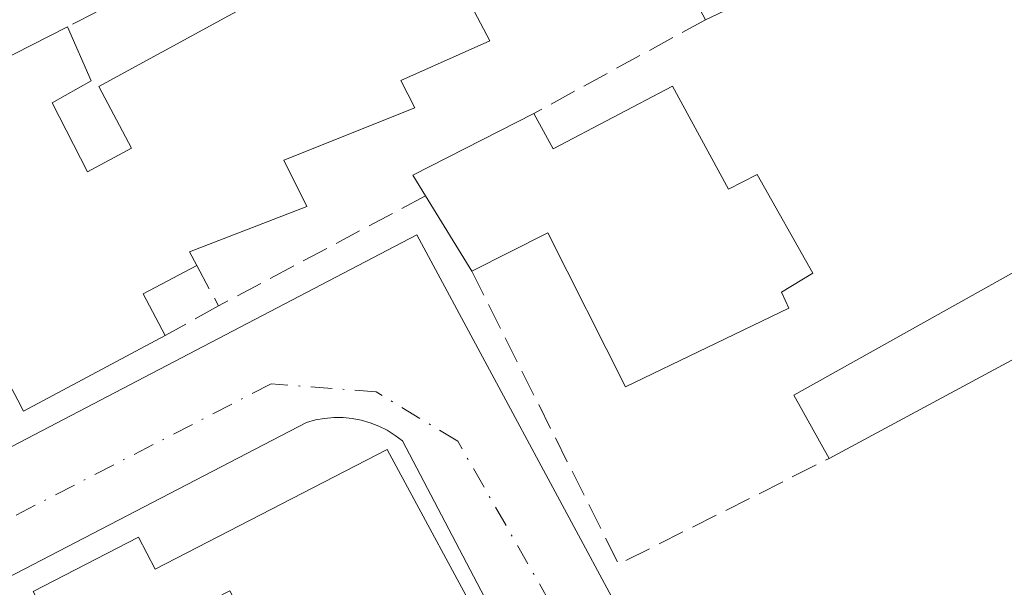
# Model space of a CAD drawing. Units: metres. Extents: x 598217 to 601729, y 4657407 to 4659769.
# Drawn here: x 599022 to 599083, y 4658997 to 4659032 of the extents above; entities that cross this region are included whole.
import ezdxf

# ---------------------------------------------------------------- set-up
doc = ezdxf.new("R2010")
doc.units = ezdxf.units.M
doc.header["$MEASUREMENT"] = 0
doc.linetypes.add('DGN Style 3', pattern=[2.307223458686699, 1.648016756204785, -0.6592067024819142])
doc.linetypes.add('DGN Style 4', pattern=[2.6384748266838614, 1.318413404963828, -0.6592067024819142, 0.001648016756204785, -0.6592067024819142])
for name, color, linetype, lineweight in [('Comarca CxS', 21, 'Continuous', 0), ('Comunidad Autónoma CxS', 142, 'Continuous', 0), ('Edificación Cxs', 1, 'Continuous', 13), ('Elemento construido', 1, 'Continuous', 0), ('Municipio CxS', 4, 'Continuous', 0), ('Muro lineal', 1, 'DGN Style 3', 13), ('Núcleo urbano CxS', 7, 'Continuous', 0), ('Provincia CxS', 1, 'Continuous', 0), ('Vía urbana Cxs', 4, 'Continuous', 0), ('Vía urbana eje', 4, 'DGN Style 4', 0)]:
    doc.layers.add(name, color=color, linetype=linetype, lineweight=lineweight)

# ---------------------------------------------------------------- blocks, each defined once
blk = doc.blocks.new('*U37')
at = {"layer": 'Vía urbana Cxs', "color": 4, "linetype": 'Continuous', "lineweight": 0}
for points in [[(598955.7100999998, 4658971.270099999, 402.8656999999948), (599046.8000999996, 4659018.8201, 403.9560999999958), (599064.2200999996, 4658986.5101, 402.3261000000057), (599064.3000999996, 4658986.220100001, 402.3245000000024), (599064.4401000004, 4658985.950099999, 402.3214000000008), (599064.6201, 4658985.710100001, 402.317200000005), (599064.8400999998, 4658985.5001, 402.3117999999959), (599065.0900999998, 4658985.3301, 402.305600000007), (599065.3701, 4658985.210100001, 402.2985999999946), (599065.6601, 4658985.140100001, 402.2912999999971), (599065.9600999998, 4658985.120100001, 402.2838999999949), (599066.2600999996, 4658985.1501, 402.2765000000072), (599066.5500999996, 4658985.2301, 402.2697000000044), (599066.8201000001, 4658985.360099999, 402.2636999999959), (599068.2801000001, 4658986.200099999, 402.2342000000062), (599098.9401000004, 4659004.5801, 403.540599999993)], [(599057.8000999996, 4658983.470100001, 403.7127000000037), (599045.9101, 4659006.090100001, 403.2651999999944), (599045.4600999998, 4659006.4301, 403.1863000000012), (599044.9700999996, 4659006.7401, 403.1073999999935), (599044.4600999998, 4659006.9901, 403.0402000000031), (599043.9200999998, 4659007.200099999, 402.9802000000054), (599043.3701, 4659007.360099999, 402.9331999999995), (599042.8101000005, 4659007.470100001, 402.9032000000007), (599042.2401000002, 4659007.530099999, 402.8834999999963), (599041.6601, 4659007.530099999, 402.8512999999948), (599041.0900999998, 4659007.4801, 402.8303000000014), (599040.5301000001, 4659007.380100001, 402.8429999999935), (599039.9700999996, 4659007.2301, 402.8727000000072), (598992.3400999998, 4658982.520099999, 403.0522999999957)]]:
    blk.add_polyline3d(points, dxfattribs=at)

msp = doc.modelspace()

# ---------------------------------------------------------------- linework, layer by layer
at = {"layer": 'Comarca CxS', "color": 21, "linetype": 'Continuous', "lineweight": 0}
msp.add_3dface([(601696.5000007495, 4657455.419983435), (598248.960000724, 4657406.719983435), (598216.8500007233, 4659719.819983411), (601663.2400007498, 4659768.51998341)], dxfattribs=at)
at = {"layer": 'Comunidad Autónoma CxS', "color": 142, "linetype": 'Continuous', "lineweight": 0}
msp.add_3dface([(601696.5000007495, 4657455.419983435), (598248.960000724, 4657406.719983435), (598216.8500007233, 4659719.819983411), (601663.2400007498, 4659768.51998341)], dxfattribs=at)
at = {"layer": 'Edificación Cxs', "color": 1, "linetype": 'Continuous', "lineweight": 13, "elevation": 407.5510000000066, "flags": 128}
for points in [[(599084.1901000004, 4659042.640100001), (599082.7801000001, 4659041.7501), (599078.6700999998, 4659049.5001), (599073.7301000003, 4659046.440099999), (599070.8501000004, 4659044.1601), (599069.2200999996, 4659047.390100001), (599068.6901000004, 4659046.9901), (599067.8300999999, 4659048.5101), (599063.2500999998, 4659046.4801), (599069.3000999996, 4659034.3301), (599064.6700999998, 4659032.130100001), (599056.3201000001, 4659047.7601), (599059.5000999998, 4659049.610099999), (599057.7207000004, 4659053.260299999), (599053.6601, 4659061.590100001), (599072.2100999998, 4659070.9801), (599073.6901000004, 4659067.850099999), (599074.6401000004, 4659068.2301), (599076.7801000001, 4659064.270099999), (599077.5800999999, 4659064.600099999), (599080.0301000001, 4659060.100099999), (599078.5301000001, 4659059.3101), (599082.6201, 4659051.530099999), (599086.8501000004, 4659054.280099999)], [(599092.1700999998, 4659015.6801), (599072.3201000001, 4659005.0001), (599070.1401000004, 4659008.920100001), (599093.0601000005, 4659021.710100001)]]:
    msp.add_lwpolyline(points, dxfattribs=at)
at = {"layer": 'Edificación Cxs', "color": 1, "linetype": 'Continuous', "lineweight": 13, "flags": 128}
for points, elevation in [([(599038.5701000001, 4659023.440099999), (599039.9901000002, 4659020.590100001), (599032.7401000002, 4659017.780099999), (599033.1801000005, 4659016.940099999), (599029.8601000002, 4659015.170100001), (599031.2301000003, 4659012.600099999), (599022.4700999996, 4659007.9301), (599022.1101000002, 4659008.600099999), (599013.0900999998, 4659025.540100001), (599025.1801000005, 4659031.690099999), (599026.6401000004, 4659028.360099999), (599024.2401000002, 4659027.0001), (599026.4301000005, 4659022.7301), (599029.1401000004, 4659024.190099999), (599027.1201, 4659028.0101), (599047.0701000001, 4659038.890100001), (599051.3201000001, 4659030.8201), (599045.8201000001, 4659028.370100001), (599046.6901000004, 4659026.690099999)], 408.1496999999945), ([(599062.6401000004, 4659028.030099999), (599066.1001000004, 4659021.6601), (599067.8701, 4659022.550100001), (599071.3201000001, 4659016.460100001), (599069.3701, 4659015.280099999), (599069.8300999999, 4659014.300100001), (599059.7301000003, 4659009.440099999), (599054.9200999998, 4659018.960100001), (599050.2100999998, 4659016.5801), (599047.3400999998, 4659021.2401), (599046.5500999996, 4659022.5101), (599054.0500999996, 4659026.3301), (599055.2500999998, 4659024.140100001)], 407.3111000000061), ([(599044.9801000003, 4659005.550100001), (599051.3800999997, 4658993.690099999), (599050.9200999998, 4658993.450099999), (599039.8800999997, 4658987.770099999), (599035.2301000003, 4658996.8101), (599031.9801000003, 4658995.140100001), (599032.6901000004, 4658993.7601), (599026.2901, 4658990.470100001), (599023.0500999996, 4658996.780099999), (599029.5701000001, 4659000.140100001), (599030.6001000004, 4658998.1501)], 405.6080999999977)]:
    msp.add_lwpolyline(points, close=True, dxfattribs=dict(at, elevation=elevation))
at = {"layer": 'Edificación Cxs', "color": 1, "linetype": 'Continuous', "lineweight": 13, "extrusion": (0.1527235884642184, 0.07768817773057354, 0.9852106640549091), "elevation": 453834.9747973581, "flags": 128}
msp.add_lwpolyline([(3881043.326233278, -2607081.192845304), (3881043.326233278, -2607094.960777349)], dxfattribs=at)
at = {"layer": 'Edificación Cxs', "color": 1, "linetype": 'Continuous', "lineweight": 13, "extrusion": (-0.09677714826610098, 0.6346415260005709, 0.7667231032446771), "elevation": 2899147.395004956, "flags": 128}
msp.add_lwpolyline([(-1294548.923082811, -3461860.732517896), (-1294549.77923041, -3461857.672911234), (-1294557.671189965, -3461861.235494676)], dxfattribs=at)
at = {"layer": 'Edificación Cxs', "color": 1, "linetype": 'Continuous', "lineweight": 13, "extrusion": (0.1275434411632536, -0.2100147517790442, 0.9693433213528745), "elevation": -901666.2150082411, "flags": 128}
msp.add_lwpolyline([(2930428.785245216, 3558780.966368491), (2930428.769244728, 3558782.509242689), (2930437.16257228, 3558781.861325062)], dxfattribs=at)
at = {"layer": 'Edificación Cxs', "color": 1, "linetype": 'Continuous', "lineweight": 13, "extrusion": (0.0628977486740223, -0.1021266581223708, 0.9927809521301747), "elevation": -437729.6370872129, "flags": 128}
msp.add_lwpolyline([(2953276.659418964, 3626547.469558776), (2953276.659418964, 3626552.982242826)], dxfattribs=at)
at = {"layer": 'Edificación Cxs', "color": 1, "linetype": 'Continuous', "lineweight": 13, "extrusion": (0.1857548478706628, -0.2649198621458684, 0.9462095978868323), "elevation": -1122609.337620004, "flags": 128}
msp.add_lwpolyline([(3165251.435755987, 3284236.804308808), (3165247.70123614, 3284237.287071643), (3165247.347509605, 3284234.231943202)], dxfattribs=at)
at = {"layer": 'Edificación Cxs', "color": 1, "linetype": 'Continuous', "lineweight": 13, "extrusion": (0.06228037934785063, -0.1371057118910806, 0.9885965699491012), "elevation": -601069.5209748299, "flags": 128}
msp.add_lwpolyline([(2472275.681650226, 3948646.017430756), (2472265.774533437, 3948645.381258955), (2472265.723864132, 3948646.148915116)], dxfattribs=at)
at = {"layer": 'Edificación Cxs', "color": 1, "linetype": 'Continuous', "lineweight": 13, "extrusion": (0.2838827349583586, 0.2170726531029719, 0.9339646974417176), "elevation": 1181778.150313413, "flags": 128}
msp.add_lwpolyline([(3337131.5530921, -3087416.584738701), (3337118.24426085, -3087414.314792392), (3337118.333025948, -3087413.767453267)], dxfattribs=at)
at = {"layer": 'Edificación Cxs', "color": 1, "linetype": 'Continuous', "lineweight": 13}
for points in [[(599072.3201000001, 4659005.0001, 403.7541999999958), (599070.1401000004, 4659008.920100001, 404.5724999999948), (599093.0601000005, 4659021.710100001, 405.9703000000009), (599090.6201, 4659026.970100001, 406.4060999999929), (599088.5301000001, 4659025.9901, 404.6178999999975), (599084.5500999996, 4659034.890100001, 404.6049000000057), (599087.2200999996, 4659036.3301, 407.1055000000051), (599084.1901000004, 4659042.640100001, 406.6074999999983), (599082.7801000001, 4659041.7501, 405.0421000000061)], [(599025.1801000005, 4659031.690099999, 403.992499999993), (599026.6401000004, 4659028.360099999, 404.8925000000018), (599024.2401000002, 4659027.0001, 405.5335999999952), (599026.4301000005, 4659022.7301, 405.7853000000032), (599029.1401000004, 4659024.190099999, 406.1392000000051), (599027.1201, 4659028.0101, 404.9437000000034), (599047.0701000001, 4659038.890100001, 403.7160000000004), (599051.3201000001, 4659030.8201, 404.0276000000013), (599045.8201000001, 4659028.370100001, 406.873900000006), (599046.6901000004, 4659026.690099999, 406.258600000001), (599038.5701000001, 4659023.440099999, 408.1496999999945)], [(599062.6401000004, 4659028.030099999, 404.7226999999984), (599066.1001000004, 4659021.6601, 406.9239999999991), (599067.8701, 4659022.550100001, 405.968200000003), (599071.3201000001, 4659016.460100001, 404.9180999999954), (599069.3701, 4659015.280099999, 405.877999999997), (599069.8300999999, 4659014.300100001, 405.3816999999981), (599059.7301000003, 4659009.440099999, 406.3907000000036), (599054.9200999998, 4659018.960100001, 407.3111000000063), (599050.2100999998, 4659016.5801, 404.164499999999)], [(599038.5701000001, 4659023.440099999, 408.1496999999945), (599039.9901000002, 4659020.590100001, 405.905700000003), (599032.7401000002, 4659017.780099999, 405.6202000000048), (599033.1801000005, 4659016.940099999, 405.2703000000038)], [(599105.4901000002, 4659006.0101, 404.8840000000055), (599104.5000999998, 4659007.100099999, 405.6726000000053), (599098.9401000004, 4659004.5801, 403.540599999993), (599095.1501000002, 4659012.0801, 405.2140999999974), (599094.3101000005, 4659011.670100001, 404.6941999999981), (599092.1700999998, 4659015.6801, 405.1782999999996), (599072.3201000001, 4659005.0001, 403.7541999999958)], [(599023.0500999996, 4658996.780099999, 403.5197000000044), (599029.5701000001, 4659000.140100001, 404.1098999999958), (599030.6001000004, 4658998.1501, 405.0427000000054), (599044.9801000003, 4659005.550100001, 403.5777999999991)]]:
    msp.add_polyline3d(points, dxfattribs=at)
at = {"layer": 'Elemento construido', "color": 1, "linetype": 'Continuous', "lineweight": 0, "extrusion": (-0.005360884481574525, -0.002657950386853591, 0.9999820979484165), "elevation": -15191.12730511127, "flags": 128}
msp.add_lwpolyline([(599049.3171332162, 4659039.510225185), (598967.0853706326, 4658998.740081171)], dxfattribs=at)
at = {"layer": 'Elemento construido', "color": 1, "linetype": 'Continuous', "lineweight": 0}
for points in [[(598955.7100999998, 4658971.270099999, 402.8656999999948), (599046.8000999996, 4659018.8201, 403.9560999999958), (599064.2200999996, 4658986.5101, 402.3261000000057), (599064.3000999996, 4658986.220100001, 402.3245000000024), (599064.4401000004, 4658985.950099999, 402.3214000000008), (599064.6201, 4658985.710100001, 402.317200000005), (599064.8400999998, 4658985.5001, 402.3117999999959), (599065.0900999998, 4658985.3301, 402.305600000007), (599065.3701, 4658985.210100001, 402.2985999999946), (599065.6601, 4658985.140100001, 402.2912999999971), (599065.9600999998, 4658985.120100001, 402.2838999999949), (599066.2600999996, 4658985.1501, 402.2765000000072), (599066.5500999996, 4658985.2301, 402.2697000000044), (599066.8201000001, 4658985.360099999, 402.2636999999959), (599068.2801000001, 4658986.200099999, 402.2342000000062)], [(599057.8000999996, 4658983.470100001, 403.7127000000037), (599045.9101, 4659006.090100001, 403.2651999999944), (599045.4600999998, 4659006.4301, 403.1863000000012), (599044.9700999996, 4659006.7401, 403.1073999999935), (599044.4600999998, 4659006.9901, 403.0402000000031), (599043.9200999998, 4659007.200099999, 402.9802000000054), (599043.3701, 4659007.360099999, 402.9331999999995), (599042.8101000005, 4659007.470100001, 402.9032000000007), (599042.2401000002, 4659007.530099999, 402.8834999999963), (599041.6601, 4659007.530099999, 402.8512999999948), (599041.0900999998, 4659007.4801, 402.8303000000014), (599040.5301000001, 4659007.380100001, 402.8429999999935), (599039.9700999996, 4659007.2301, 402.8727000000072), (598992.3400999998, 4658982.520099999, 403.0522999999957)]]:
    msp.add_polyline3d(points, dxfattribs=at)
at = {"layer": 'Municipio CxS', "color": 4, "linetype": 'Continuous', "lineweight": 0}
msp.add_3dface([(601696.5000007495, 4657455.419983435), (598248.960000724, 4657406.719983435), (598216.8500007233, 4659719.819983411), (601663.2400007498, 4659768.51998341)], dxfattribs=at)
at = {"layer": 'Muro lineal', "color": 1, "linetype": 'DGN Style 3', "lineweight": 13, "extrusion": (0.004908832147059999, 0.002527319521710393, 0.9999847578953328), "elevation": 15119.3621459344, "flags": 128}
msp.add_lwpolyline([(599034.1599629094, 4659017.718039007), (599015.979627742, 4659008.358009113)], dxfattribs=at)
at = {"layer": 'Muro lineal', "color": 1, "linetype": 'DGN Style 3', "lineweight": 13, "extrusion": (0.04434547258751571, 0.02421880800744956, 0.9987226483862716), "elevation": 139805.9273618432, "flags": 128}
msp.add_lwpolyline([(3801825.119498915, -2755365.510282457), (3801825.119498914, -2755353.394210946)], dxfattribs=at)
at = {"layer": 'Muro lineal', "color": 1, "linetype": 'DGN Style 3', "lineweight": 13, "extrusion": (-0.04010390188286309, -0.0213198729009389, 0.9989680375633936), "elevation": -122949.468497183, "flags": 128}
msp.add_lwpolyline([(-3832633.899770469, 2713141.65015285), (-3832633.89977047, 2713127.127505979)], dxfattribs=at)
at = {"layer": 'Muro lineal', "color": 1, "linetype": 'DGN Style 3', "lineweight": 13, "extrusion": (0.1711265344706428, -0.3181685938093963, 0.9324615032876261), "elevation": -1379464.497269156, "flags": 128}
msp.add_lwpolyline([(2734455.50075332, 3561616.287364118), (2734455.50075332, 3561613.230918856)], dxfattribs=at)
at = {"layer": 'Muro lineal', "color": 1, "linetype": 'DGN Style 3', "lineweight": 13, "extrusion": (-0.02419857968314677, -0.0815064683181374, 0.9963790063844294), "elevation": -393833.4504999823, "flags": 128}
msp.add_lwpolyline([(-751740.95529426, 4620073.328489175), (-751727.0840487482, 4620058.491291658), (-751716.4638908423, 4620068.502724497)], dxfattribs=at)
at = {"layer": 'Muro lineal', "color": 1, "linetype": 'DGN Style 3', "lineweight": 13, "extrusion": (0.06285244503124175, 0.03485453770115769, 0.9974140220366031), "elevation": 200441.6999144559, "flags": 128}
msp.add_lwpolyline([(3783944.908472363, -2776119.962477102), (3783944.908472363, -2776116.179247053)], dxfattribs=at)
at = {"layer": 'Núcleo urbano CxS', "color": 7, "linetype": 'Continuous', "lineweight": 0, "extrusion": (0.1643839160610094, 0.1476446474226615, 0.9752840541236615), "elevation": 786756.6519068142, "flags": 128}
msp.add_lwpolyline([(3065897.002429882, -3470893.386836172), (3065873.561976383, -3470892.642339937), (3065822.512288648, -3470890.808480519)], dxfattribs=at)
at = {"layer": 'Provincia CxS', "color": 1, "linetype": 'Continuous', "lineweight": 0}
msp.add_3dface([(601696.5000007495, 4657455.419983435), (598248.960000724, 4657406.719983435), (598216.8500007233, 4659719.819983411), (601663.2400007498, 4659768.51998341)], dxfattribs=at)
at = {"layer": 'Vía urbana Cxs', "color": 4, "linetype": 'Continuous', "lineweight": 0, "extrusion": (0.4442031189089067, -0.895926093798028, 0.0001536340030777375), "elevation": -3908074.000595951, "flags": 128}
msp.add_lwpolyline([(2606280.224716996, 1004.321164888285), (2606272.365340978, 1004.0260648848), (2606188.442552063, 1003.77196488181)], dxfattribs=at)
at = {"layer": 'Vía urbana Cxs', "color": 4, "linetype": 'Continuous', "lineweight": 0, "extrusion": (-0.03132385629337103, -0.01877796734156804, 0.9993328794598082), "elevation": -105849.4535647601, "flags": 128}
msp.add_lwpolyline([(-3687946.495172091, 2907384.033915108), (-3687946.495172091, 2907419.804946419)], dxfattribs=at)
at = {"layer": 'Vía urbana Cxs', "color": 4, "linetype": 'Continuous', "lineweight": 0}
for points in [[(598955.7100999998, 4658971.270099999, 402.8656999999948), (599046.8000999996, 4659018.8201, 403.9560999999958), (599064.2200999996, 4658986.5101, 402.3261000000057), (599064.3000999996, 4658986.220100001, 402.3245000000024), (599064.4401000004, 4658985.950099999, 402.3214000000008), (599064.6201, 4658985.710100001, 402.317200000005), (599064.8400999998, 4658985.5001, 402.3117999999959), (599065.0900999998, 4658985.3301, 402.305600000007), (599065.3701, 4658985.210100001, 402.2985999999946), (599065.6601, 4658985.140100001, 402.2912999999971), (599065.9600999998, 4658985.120100001, 402.2838999999949), (599066.2600999996, 4658985.1501, 402.2765000000072), (599066.5500999996, 4658985.2301, 402.2697000000044), (599066.8201000001, 4658985.360099999, 402.2636999999959), (599068.2801000001, 4658986.200099999, 402.2342000000062)], [(599057.8000999996, 4658983.470100001, 403.7127000000037), (599045.9101, 4659006.090100001, 403.2651999999944), (599045.4600999998, 4659006.4301, 403.1863000000012), (599044.9700999996, 4659006.7401, 403.1073999999935), (599044.4600999998, 4659006.9901, 403.0402000000031), (599043.9200999998, 4659007.200099999, 402.9802000000054), (599043.3701, 4659007.360099999, 402.9331999999995), (599042.8101000005, 4659007.470100001, 402.9032000000007), (599042.2401000002, 4659007.530099999, 402.8834999999963), (599041.6601, 4659007.530099999, 402.8512999999948), (599041.0900999998, 4659007.4801, 402.8303000000014), (599040.5301000001, 4659007.380100001, 402.8429999999935), (599039.9700999996, 4659007.2301, 402.8727000000072), (598992.3400999998, 4658982.520099999, 403.0522999999957)]]:
    msp.add_polyline3d(points, dxfattribs=at)
at = {"layer": 'Vía urbana eje', "color": 4, "linetype": 'DGN Style 4', "lineweight": 0, "extrusion": (0.003430443084351256, 0.001767907528068352, 0.9999925532538816), "elevation": 10693.37890660209, "flags": 128}
msp.add_lwpolyline([(599068.3679047587, 4659066.076149205), (598927.7266376528, 4658993.596035939)], dxfattribs=at)
at = {"layer": 'Vía urbana eje', "color": 4, "linetype": 'DGN Style 4', "lineweight": 0, "extrusion": (0.09147313982347971, -0.1476247686571938, 0.984804342176528), "elevation": -632585.8568185448, "flags": 128}
msp.add_lwpolyline([(2963180.647470342, 3589476.766748007), (2963225.16692199, 3589474.749099576), (2963252.388732311, 3589471.741052942)], dxfattribs=at)
at = {"layer": 'Vía urbana eje', "color": 4, "linetype": 'DGN Style 4', "lineweight": 0}
msp.add_polyline3d([(599065.9401000004, 4658977.110099999, 402.230899999995), (599049.3400999998, 4659006.0601, 403.0639999999985), (599044.2901, 4659009.120100001, 402.7464000000036), (599037.7801000001, 4659009.610099999, 402.6592999999993), (598949.4301000005, 4658964.200099999, 402.5699000000022)], dxfattribs=at)

# ---------------------------------------------------------------- block references
at = {"layer": 'Vía urbana Cxs', "color": 4, "linetype": 'Continuous', "lineweight": 0}
msp.add_blockref('*U37', (0, 0), dxfattribs=at)

doc.saveas('drawing.dxf')
